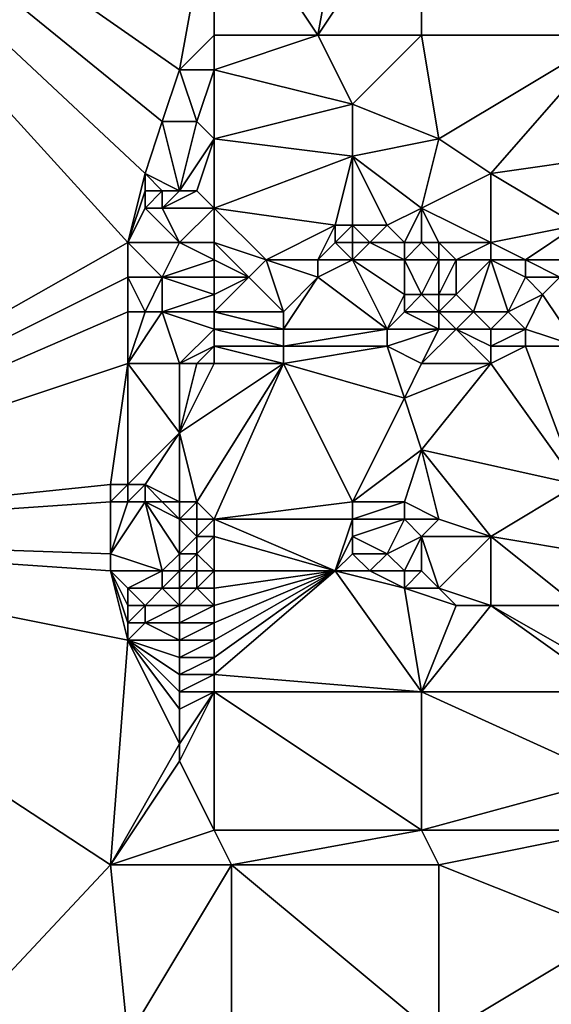
# Model space of a CAD drawing. Units: metres. Extents: x 72500 to 73125, y 342500 to 343000.
# Drawn here: x 72574 to 72604, y 342723 to 342780 of the extents above; entities that cross this region are included whole.
import ezdxf

# ---------------------------------------------------------------- set-up
doc = ezdxf.new("R2010")
doc.units = ezdxf.units.M
doc.layers.add('Terrain', color=15, linetype='Continuous')

msp = doc.modelspace()

# ---------------------------------------------------------------- linework, layer by layer
at = {"layer": 'Terrain'}
for points in [[(72550, 342800, 302.952), (72550, 342750, 305.772), (72580, 342767, 306.56), (72550, 342800, 302.952)], [(72550, 342800, 302.952), (72580, 342767, 306.56), (72581, 342771, 305.75), (72550, 342800, 302.952)], [(72550, 342800, 302.952), (72581, 342771, 305.75), (72582, 342774, 305.55), (72550, 342800, 302.952)], [(72550, 342800, 302.952), (72582, 342774, 305.55), (72583, 342777, 305.38), (72550, 342800, 302.952)], [(72585, 342788, 305.45), (72550, 342800, 302.952), (72583, 342777, 305.38), (72585, 342788, 305.45)], [(72585, 342788, 305.45), (72591, 342779, 305.95), (72593, 342790, 305.98), (72585, 342788, 305.45)], [(72597, 342788, 306.42), (72593, 342790, 305.98), (72591, 342779, 305.95), (72597, 342788, 306.42)], [(72585, 342788, 305.45), (72583, 342777, 305.38), (72585, 342779, 305.54), (72585, 342788, 305.45)], [(72585, 342788, 305.45), (72585, 342779, 305.54), (72591, 342779, 305.95), (72585, 342788, 305.45)], [(72597, 342788, 306.42), (72591, 342779, 305.95), (72597, 342779, 306.58), (72597, 342788, 306.42)], [(72597, 342788, 306.42), (72597, 342779, 306.58), (72608, 342779, 307.75), (72597, 342788, 306.42)], [(72608, 342788, 307.58), (72597, 342788, 306.42), (72608, 342779, 307.75), (72608, 342788, 307.58)], [(72585, 342777, 305.48), (72585, 342779, 305.54), (72583, 342777, 305.38), (72585, 342777, 305.48)], [(72585, 342777, 305.48), (72593, 342775, 306.09), (72591, 342779, 305.95), (72585, 342777, 305.48)], [(72585, 342777, 305.48), (72591, 342779, 305.95), (72585, 342779, 305.54), (72585, 342777, 305.48)], [(72593, 342775, 306.09), (72597, 342779, 306.58), (72591, 342779, 305.95), (72593, 342775, 306.09)], [(72598, 342773, 306.57), (72597, 342779, 306.58), (72593, 342775, 306.09), (72598, 342773, 306.57)], [(72598, 342773, 306.57), (72608, 342779, 307.75), (72597, 342779, 306.58), (72598, 342773, 306.57)], [(72601, 342771, 306.92), (72608, 342779, 307.75), (72598, 342773, 306.57), (72601, 342771, 306.92)], [(72601, 342771, 306.92), (72608, 342772, 307.59), (72608, 342779, 307.75), (72601, 342771, 306.92)], [(72584, 342774, 305.58), (72583, 342777, 305.38), (72582, 342774, 305.55), (72584, 342774, 305.58)], [(72584, 342774, 305.58), (72585, 342777, 305.48), (72583, 342777, 305.38), (72584, 342774, 305.58)], [(72585, 342773, 305.73), (72585, 342777, 305.48), (72584, 342774, 305.58), (72585, 342773, 305.73)], [(72585, 342773, 305.73), (72593, 342775, 306.09), (72585, 342777, 305.48), (72585, 342773, 305.73)], [(72585, 342773, 305.73), (72593, 342772, 306.17), (72593, 342775, 306.09), (72585, 342773, 305.73)], [(72598, 342773, 306.57), (72593, 342775, 306.09), (72593, 342772, 306.17), (72598, 342773, 306.57)], [(72583, 342770, 305.93), (72582, 342774, 305.55), (72581, 342771, 305.75), (72583, 342770, 305.93)], [(72583, 342770, 305.93), (72584, 342774, 305.58), (72582, 342774, 305.55), (72583, 342770, 305.93)], [(72583, 342770, 305.93), (72585, 342773, 305.73), (72584, 342774, 305.58), (72583, 342770, 305.93)], [(72584, 342770, 305.97), (72585, 342773, 305.73), (72583, 342770, 305.93), (72584, 342770, 305.97)], [(72585, 342769, 306.14), (72585, 342773, 305.73), (72584, 342770, 305.97), (72585, 342769, 306.14)], [(72585, 342769, 306.14), (72593, 342772, 306.17), (72585, 342773, 305.73), (72585, 342769, 306.14)], [(72598, 342773, 306.57), (72593, 342772, 306.17), (72597, 342769, 306.63), (72598, 342773, 306.57)], [(72601, 342771, 306.92), (72598, 342773, 306.57), (72597, 342769, 306.63), (72601, 342771, 306.92)], [(72585, 342769, 306.14), (72592, 342768, 306.45), (72593, 342772, 306.17), (72585, 342769, 306.14)], [(72593, 342772, 306.17), (72592, 342768, 306.45), (72593, 342768, 306.49), (72593, 342772, 306.17)], [(72597, 342769, 306.63), (72593, 342772, 306.17), (72595, 342768, 306.56), (72597, 342769, 306.63)], [(72593, 342772, 306.17), (72593, 342768, 306.49), (72595, 342768, 306.56), (72593, 342772, 306.17)], [(72601, 342771, 306.92), (72606, 342768, 307.42), (72608, 342772, 307.59), (72601, 342771, 306.92)], [(72581, 342770, 305.94), (72581, 342771, 305.75), (72580, 342767, 306.56), (72581, 342770, 305.94)], [(72583, 342770, 305.93), (72581, 342771, 305.75), (72582, 342770, 305.93), (72583, 342770, 305.93)], [(72582, 342770, 305.93), (72581, 342771, 305.75), (72581, 342770, 305.94), (72582, 342770, 305.93)], [(72601, 342771, 306.92), (72597, 342769, 306.63), (72601, 342767, 307), (72601, 342771, 306.92)], [(72601, 342771, 306.92), (72601, 342767, 307), (72606, 342768, 307.42), (72601, 342771, 306.92)], [(72581, 342769, 306.25), (72581, 342770, 305.94), (72580, 342767, 306.56), (72581, 342769, 306.25)], [(72582, 342769, 306.17), (72582, 342770, 305.93), (72581, 342769, 306.25), (72582, 342769, 306.17)], [(72581, 342769, 306.25), (72582, 342770, 305.93), (72581, 342770, 305.94), (72581, 342769, 306.25)], [(72585, 342769, 306.14), (72584, 342770, 305.97), (72582, 342769, 306.17), (72585, 342769, 306.14)], [(72582, 342769, 306.17), (72583, 342770, 305.93), (72582, 342770, 305.93), (72582, 342769, 306.17)], [(72582, 342769, 306.17), (72584, 342770, 305.97), (72583, 342770, 305.93), (72582, 342769, 306.17)], [(72581, 342769, 306.25), (72580, 342767, 306.56), (72583, 342767, 306.85), (72581, 342769, 306.25)], [(72582, 342769, 306.17), (72581, 342769, 306.25), (72583, 342767, 306.85), (72582, 342769, 306.17)], [(72585, 342769, 306.14), (72582, 342769, 306.17), (72583, 342767, 306.85), (72585, 342769, 306.14)], [(72585, 342769, 306.14), (72583, 342767, 306.85), (72585, 342767, 306.98), (72585, 342769, 306.14)], [(72585, 342769, 306.14), (72588, 342766, 307.35), (72592, 342768, 306.45), (72585, 342769, 306.14)], [(72585, 342769, 306.14), (72585, 342767, 306.98), (72588, 342766, 307.35), (72585, 342769, 306.14)], [(72597, 342769, 306.63), (72595, 342768, 306.56), (72596, 342767, 306.79), (72597, 342769, 306.63)], [(72597, 342769, 306.63), (72596, 342767, 306.79), (72597, 342767, 306.81), (72597, 342769, 306.63)], [(72597, 342769, 306.63), (72597, 342767, 306.81), (72598, 342767, 306.84), (72597, 342769, 306.63)], [(72597, 342769, 306.63), (72598, 342767, 306.84), (72601, 342767, 307), (72597, 342769, 306.63)], [(72591, 342766, 307.24), (72592, 342768, 306.45), (72588, 342766, 307.35), (72591, 342766, 307.24)], [(72591, 342766, 307.24), (72592, 342767, 306.76), (72592, 342768, 306.45), (72591, 342766, 307.24)], [(72593, 342767, 306.75), (72593, 342768, 306.49), (72592, 342767, 306.76), (72593, 342767, 306.75)], [(72592, 342767, 306.76), (72593, 342768, 306.49), (72592, 342768, 306.45), (72592, 342767, 306.76)], [(72594, 342767, 306.76), (72595, 342768, 306.56), (72593, 342768, 306.49), (72594, 342767, 306.76)], [(72594, 342767, 306.76), (72593, 342768, 306.49), (72593, 342767, 306.75), (72594, 342767, 306.76)], [(72596, 342767, 306.79), (72595, 342768, 306.56), (72594, 342767, 306.76), (72596, 342767, 306.79)], [(72603, 342766, 307.26), (72606, 342768, 307.42), (72601, 342767, 307), (72603, 342766, 307.26)], [(72606, 342766, 307.47), (72606, 342768, 307.42), (72603, 342766, 307.26), (72606, 342766, 307.47)], [(72580, 342765, 306.83), (72580, 342767, 306.56), (72550, 342750, 305.772), (72580, 342765, 306.83)], [(72582, 342765, 307.04), (72580, 342767, 306.56), (72580, 342765, 306.83), (72582, 342765, 307.04)], [(72582, 342765, 307.04), (72583, 342767, 306.85), (72580, 342767, 306.56), (72582, 342765, 307.04)], [(72582, 342765, 307.04), (72585, 342766, 307.24), (72583, 342767, 306.85), (72582, 342765, 307.04)], [(72585, 342766, 307.24), (72585, 342767, 306.98), (72583, 342767, 306.85), (72585, 342766, 307.24)], [(72585, 342766, 307.24), (72587, 342765, 307.56), (72585, 342767, 306.98), (72585, 342766, 307.24)], [(72585, 342767, 306.98), (72587, 342765, 307.56), (72588, 342766, 307.35), (72585, 342767, 306.98)], [(72593, 342766, 307.17), (72592, 342767, 306.76), (72591, 342766, 307.24), (72593, 342766, 307.17)], [(72593, 342766, 307.17), (72593, 342767, 306.75), (72592, 342767, 306.76), (72593, 342766, 307.17)], [(72596, 342766, 307.15), (72594, 342767, 306.76), (72593, 342766, 307.17), (72596, 342766, 307.15)], [(72593, 342766, 307.17), (72594, 342767, 306.76), (72593, 342767, 306.75), (72593, 342766, 307.17)], [(72596, 342766, 307.15), (72596, 342767, 306.79), (72594, 342767, 306.76), (72596, 342766, 307.15)], [(72596, 342766, 307.15), (72597, 342767, 306.81), (72596, 342767, 306.79), (72596, 342766, 307.15)], [(72598, 342766, 307.11), (72597, 342767, 306.81), (72596, 342766, 307.15), (72598, 342766, 307.11)], [(72598, 342766, 307.11), (72598, 342767, 306.84), (72597, 342767, 306.81), (72598, 342766, 307.11)], [(72599, 342766, 307.1), (72598, 342767, 306.84), (72598, 342766, 307.11), (72599, 342766, 307.1)], [(72599, 342766, 307.1), (72601, 342767, 307), (72598, 342767, 306.84), (72599, 342766, 307.1)], [(72601, 342766, 307.15), (72601, 342767, 307), (72599, 342766, 307.1), (72601, 342766, 307.15)], [(72603, 342766, 307.26), (72601, 342767, 307), (72601, 342766, 307.15), (72603, 342766, 307.26)], [(72585, 342765, 307.36), (72585, 342766, 307.24), (72582, 342765, 307.04), (72585, 342765, 307.36)], [(72585, 342765, 307.36), (72587, 342765, 307.56), (72585, 342766, 307.24), (72585, 342765, 307.36)], [(72589, 342763, 307.81), (72588, 342766, 307.35), (72587, 342765, 307.56), (72589, 342763, 307.81)], [(72589, 342763, 307.81), (72591, 342765, 307.58), (72588, 342766, 307.35), (72589, 342763, 307.81)], [(72591, 342765, 307.58), (72591, 342766, 307.24), (72588, 342766, 307.35), (72591, 342765, 307.58)], [(72595, 342762, 307.68), (72593, 342766, 307.17), (72591, 342765, 307.58), (72595, 342762, 307.68)], [(72591, 342765, 307.58), (72593, 342766, 307.17), (72591, 342766, 307.24), (72591, 342765, 307.58)], [(72595, 342762, 307.68), (72596, 342764, 307.74), (72593, 342766, 307.17), (72595, 342762, 307.68)], [(72596, 342764, 307.74), (72596, 342766, 307.15), (72593, 342766, 307.17), (72596, 342764, 307.74)], [(72597, 342764, 307.73), (72596, 342766, 307.15), (72596, 342764, 307.74), (72597, 342764, 307.73)], [(72598, 342766, 307.11), (72596, 342766, 307.15), (72597, 342764, 307.73), (72598, 342766, 307.11)], [(72598, 342764, 307.71), (72598, 342766, 307.11), (72597, 342764, 307.73), (72598, 342764, 307.71)], [(72599, 342764, 307.7), (72599, 342766, 307.1), (72598, 342764, 307.71), (72599, 342764, 307.7)], [(72598, 342764, 307.71), (72599, 342766, 307.1), (72598, 342766, 307.11), (72598, 342764, 307.71)], [(72600, 342763, 307.79), (72601, 342766, 307.15), (72599, 342764, 307.7), (72600, 342763, 307.79)], [(72599, 342764, 307.7), (72601, 342766, 307.15), (72599, 342766, 307.1), (72599, 342764, 307.7)], [(72602, 342763, 307.8), (72601, 342766, 307.15), (72600, 342763, 307.79), (72602, 342763, 307.8)], [(72602, 342763, 307.8), (72603, 342765, 307.46), (72601, 342766, 307.15), (72602, 342763, 307.8)], [(72603, 342765, 307.46), (72603, 342766, 307.26), (72601, 342766, 307.15), (72603, 342765, 307.46)], [(72605, 342765, 307.53), (72606, 342766, 307.47), (72603, 342766, 307.26), (72605, 342765, 307.53)], [(72605, 342765, 307.53), (72603, 342766, 307.26), (72603, 342765, 307.46), (72605, 342765, 307.53)], [(72580, 342763, 307), (72580, 342765, 306.83), (72550, 342750, 305.772), (72580, 342763, 307)], [(72581, 342763, 307.12), (72580, 342765, 306.83), (72580, 342763, 307), (72581, 342763, 307.12)], [(72581, 342763, 307.12), (72582, 342765, 307.04), (72580, 342765, 306.83), (72581, 342763, 307.12)], [(72582, 342763, 307.24), (72582, 342765, 307.04), (72581, 342763, 307.12), (72582, 342763, 307.24)], [(72582, 342763, 307.24), (72585, 342764, 307.5), (72582, 342765, 307.04), (72582, 342763, 307.24)], [(72585, 342764, 307.5), (72585, 342765, 307.36), (72582, 342765, 307.04), (72585, 342764, 307.5)], [(72585, 342763, 307.59), (72589, 342763, 307.81), (72587, 342765, 307.56), (72585, 342763, 307.59)], [(72585, 342763, 307.59), (72587, 342765, 307.56), (72585, 342764, 307.5), (72585, 342763, 307.59)], [(72585, 342764, 307.5), (72587, 342765, 307.56), (72585, 342765, 307.36), (72585, 342764, 307.5)], [(72595, 342762, 307.68), (72591, 342765, 307.58), (72589, 342762, 307.87), (72595, 342762, 307.68)], [(72589, 342762, 307.87), (72591, 342765, 307.58), (72589, 342763, 307.81), (72589, 342762, 307.87)], [(72602, 342763, 307.8), (72604, 342764, 307.68), (72603, 342765, 307.46), (72602, 342763, 307.8)], [(72604, 342764, 307.68), (72605, 342765, 307.53), (72603, 342765, 307.46), (72604, 342764, 307.68)], [(72606, 342761, 307.81), (72605, 342765, 307.53), (72604, 342764, 307.68), (72606, 342761, 307.81)], [(72585, 342763, 307.59), (72585, 342764, 307.5), (72582, 342763, 307.24), (72585, 342763, 307.59)], [(72595, 342762, 307.68), (72596, 342763, 307.76), (72596, 342764, 307.74), (72595, 342762, 307.68)], [(72596, 342763, 307.76), (72597, 342764, 307.73), (72596, 342764, 307.74), (72596, 342763, 307.76)], [(72598, 342763, 307.77), (72597, 342764, 307.73), (72596, 342763, 307.76), (72598, 342763, 307.77)], [(72598, 342763, 307.77), (72598, 342764, 307.71), (72597, 342764, 307.73), (72598, 342763, 307.77)], [(72600, 342763, 307.79), (72599, 342764, 307.7), (72598, 342763, 307.77), (72600, 342763, 307.79)], [(72598, 342763, 307.77), (72599, 342764, 307.7), (72598, 342764, 307.71), (72598, 342763, 307.77)], [(72603, 342762, 307.82), (72604, 342764, 307.68), (72602, 342763, 307.8), (72603, 342762, 307.82)], [(72606, 342761, 307.81), (72604, 342764, 307.68), (72603, 342762, 307.82), (72606, 342761, 307.81)], [(72580, 342760, 307.17), (72580, 342763, 307), (72550, 342750, 305.772), (72580, 342760, 307.17)], [(72583, 342760, 307.56), (72582, 342763, 307.24), (72580, 342760, 307.17), (72583, 342760, 307.56)], [(72580, 342760, 307.17), (72582, 342763, 307.24), (72581, 342763, 307.12), (72580, 342760, 307.17)], [(72580, 342760, 307.17), (72581, 342763, 307.12), (72580, 342763, 307), (72580, 342760, 307.17)], [(72583, 342760, 307.56), (72585, 342762, 307.65), (72582, 342763, 307.24), (72583, 342760, 307.56)], [(72585, 342762, 307.65), (72585, 342763, 307.59), (72582, 342763, 307.24), (72585, 342762, 307.65)], [(72585, 342762, 307.65), (72589, 342762, 307.87), (72585, 342763, 307.59), (72585, 342762, 307.65)], [(72585, 342763, 307.59), (72589, 342762, 307.87), (72589, 342763, 307.81), (72585, 342763, 307.59)], [(72598, 342762, 307.73), (72596, 342763, 307.76), (72595, 342762, 307.68), (72598, 342762, 307.73)], [(72598, 342762, 307.73), (72598, 342763, 307.77), (72596, 342763, 307.76), (72598, 342762, 307.73)], [(72599, 342762, 307.74), (72598, 342763, 307.77), (72598, 342762, 307.73), (72599, 342762, 307.74)], [(72599, 342762, 307.74), (72600, 342763, 307.79), (72598, 342763, 307.77), (72599, 342762, 307.74)], [(72601, 342762, 307.75), (72600, 342763, 307.79), (72599, 342762, 307.74), (72601, 342762, 307.75)], [(72601, 342762, 307.75), (72602, 342763, 307.8), (72600, 342763, 307.79), (72601, 342762, 307.75)], [(72603, 342762, 307.82), (72602, 342763, 307.8), (72601, 342762, 307.75), (72603, 342762, 307.82)], [(72583, 342760, 307.56), (72585, 342761, 307.68), (72585, 342762, 307.65), (72583, 342760, 307.56)], [(72585, 342761, 307.68), (72589, 342761, 307.85), (72585, 342762, 307.65), (72585, 342761, 307.68)], [(72585, 342762, 307.65), (72589, 342761, 307.85), (72589, 342762, 307.87), (72585, 342762, 307.65)], [(72595, 342761, 307.61), (72595, 342762, 307.68), (72589, 342761, 307.85), (72595, 342761, 307.61)], [(72589, 342761, 307.85), (72595, 342762, 307.68), (72589, 342762, 307.87), (72589, 342761, 307.85)], [(72598, 342762, 307.73), (72595, 342762, 307.68), (72595, 342761, 307.61), (72598, 342762, 307.73)], [(72598, 342762, 307.73), (72595, 342761, 307.61), (72597, 342760, 307.63), (72598, 342762, 307.73)], [(72601, 342760, 307.57), (72599, 342762, 307.74), (72597, 342760, 307.63), (72601, 342760, 307.57)], [(72599, 342762, 307.74), (72598, 342762, 307.73), (72597, 342760, 307.63), (72599, 342762, 307.74)], [(72601, 342760, 307.57), (72601, 342761, 307.62), (72599, 342762, 307.74), (72601, 342760, 307.57)], [(72601, 342761, 307.62), (72601, 342762, 307.75), (72599, 342762, 307.74), (72601, 342761, 307.62)], [(72603, 342761, 307.74), (72603, 342762, 307.82), (72601, 342761, 307.62), (72603, 342761, 307.74)], [(72601, 342761, 307.62), (72603, 342762, 307.82), (72601, 342762, 307.75), (72601, 342761, 307.62)], [(72606, 342761, 307.81), (72603, 342762, 307.82), (72603, 342761, 307.74), (72606, 342761, 307.81)], [(72584, 342760, 307.65), (72585, 342761, 307.68), (72583, 342760, 307.56), (72584, 342760, 307.65)], [(72585, 342760, 307.71), (72585, 342761, 307.68), (72584, 342760, 307.65), (72585, 342760, 307.71)], [(72585, 342760, 307.71), (72589, 342760, 307.8), (72585, 342761, 307.68), (72585, 342760, 307.71)], [(72585, 342761, 307.68), (72589, 342760, 307.8), (72589, 342761, 307.85), (72585, 342761, 307.68)], [(72589, 342760, 307.8), (72596, 342758, 307.72), (72595, 342761, 307.61), (72589, 342760, 307.8)], [(72589, 342760, 307.8), (72595, 342761, 307.61), (72589, 342761, 307.85), (72589, 342760, 307.8)], [(72597, 342760, 307.63), (72595, 342761, 307.61), (72596, 342758, 307.72), (72597, 342760, 307.63)], [(72601, 342760, 307.57), (72603, 342761, 307.74), (72601, 342761, 307.62), (72601, 342760, 307.57)], [(72601, 342760, 307.57), (72606, 342753, 307.68), (72603, 342761, 307.74), (72601, 342760, 307.57)], [(72606, 342761, 307.81), (72603, 342761, 307.74), (72606, 342753, 307.68), (72606, 342761, 307.81)], [(72580, 342760, 307.17), (72550, 342750, 305.772), (72579, 342753, 307.2), (72580, 342760, 307.17)], [(72580, 342760, 307.17), (72579, 342753, 307.2), (72580, 342753, 307.34), (72580, 342760, 307.17)], [(72583, 342760, 307.56), (72580, 342760, 307.17), (72583, 342756, 307.75), (72583, 342760, 307.56)], [(72580, 342760, 307.17), (72580, 342753, 307.34), (72583, 342756, 307.75), (72580, 342760, 307.17)], [(72584, 342752, 307.79), (72589, 342760, 307.8), (72583, 342756, 307.75), (72584, 342752, 307.79)], [(72585, 342760, 307.71), (72584, 342760, 307.65), (72583, 342756, 307.75), (72585, 342760, 307.71)], [(72585, 342760, 307.71), (72583, 342756, 307.75), (72589, 342760, 307.8), (72585, 342760, 307.71)], [(72584, 342760, 307.65), (72583, 342760, 307.56), (72583, 342756, 307.75), (72584, 342760, 307.65)], [(72585, 342751, 307.74), (72589, 342760, 307.8), (72584, 342752, 307.79), (72585, 342751, 307.74)], [(72585, 342751, 307.74), (72593, 342752, 307.57), (72589, 342760, 307.8), (72585, 342751, 307.74)], [(72589, 342760, 307.8), (72593, 342752, 307.57), (72596, 342758, 307.72), (72589, 342760, 307.8)], [(72601, 342760, 307.57), (72597, 342760, 307.63), (72596, 342758, 307.72), (72601, 342760, 307.57)], [(72601, 342760, 307.57), (72596, 342758, 307.72), (72597, 342755, 307.63), (72601, 342760, 307.57)], [(72601, 342760, 307.57), (72597, 342755, 307.63), (72606, 342753, 307.68), (72601, 342760, 307.57)], [(72593, 342752, 307.57), (72597, 342755, 307.63), (72596, 342758, 307.72), (72593, 342752, 307.57)], [(72581, 342753, 307.5), (72583, 342756, 307.75), (72580, 342753, 307.34), (72581, 342753, 307.5)], [(72583, 342752, 307.74), (72583, 342756, 307.75), (72581, 342753, 307.5), (72583, 342752, 307.74)], [(72584, 342752, 307.79), (72583, 342756, 307.75), (72583, 342752, 307.74), (72584, 342752, 307.79)], [(72596, 342752, 307.48), (72597, 342755, 307.63), (72593, 342752, 307.57), (72596, 342752, 307.48)], [(72598, 342751, 307.58), (72597, 342755, 307.63), (72596, 342752, 307.48), (72598, 342751, 307.58)], [(72601, 342750, 307.77), (72606, 342753, 307.68), (72597, 342755, 307.63), (72601, 342750, 307.77)], [(72601, 342750, 307.77), (72597, 342755, 307.63), (72598, 342751, 307.58), (72601, 342750, 307.77)], [(72579, 342752, 306.86), (72579, 342753, 307.2), (72550, 342750, 305.772), (72579, 342752, 306.86)], [(72580, 342752, 307.14), (72580, 342753, 307.34), (72579, 342752, 306.86), (72580, 342752, 307.14)], [(72579, 342752, 306.86), (72580, 342753, 307.34), (72579, 342753, 307.2), (72579, 342752, 306.86)], [(72581, 342752, 307.39), (72581, 342753, 307.5), (72580, 342752, 307.14), (72581, 342752, 307.39)], [(72580, 342752, 307.14), (72581, 342753, 307.5), (72580, 342753, 307.34), (72580, 342752, 307.14)], [(72583, 342752, 307.74), (72581, 342753, 307.5), (72582, 342752, 307.6), (72583, 342752, 307.74)], [(72582, 342752, 307.6), (72581, 342753, 307.5), (72581, 342752, 307.39), (72582, 342752, 307.6)], [(72607, 342749, 307.62), (72606, 342753, 307.68), (72601, 342750, 307.77), (72607, 342749, 307.62)], [(72579, 342749, 306.4), (72579, 342752, 306.86), (72550, 342750, 305.772), (72579, 342749, 306.4)], [(72582, 342748, 306.71), (72581, 342752, 307.39), (72579, 342749, 306.4), (72582, 342748, 306.71)], [(72579, 342749, 306.4), (72581, 342752, 307.39), (72580, 342752, 307.14), (72579, 342749, 306.4)], [(72579, 342749, 306.4), (72580, 342752, 307.14), (72579, 342752, 306.86), (72579, 342749, 306.4)], [(72582, 342748, 306.71), (72583, 342749, 306.86), (72581, 342752, 307.39), (72582, 342748, 306.71)], [(72583, 342749, 306.86), (72583, 342751, 307.56), (72581, 342752, 307.39), (72583, 342749, 306.86)], [(72583, 342751, 307.56), (72582, 342752, 307.6), (72581, 342752, 307.39), (72583, 342751, 307.56)], [(72583, 342751, 307.56), (72583, 342752, 307.74), (72582, 342752, 307.6), (72583, 342751, 307.56)], [(72584, 342751, 307.68), (72584, 342752, 307.79), (72583, 342751, 307.56), (72584, 342751, 307.68)], [(72583, 342751, 307.56), (72584, 342752, 307.79), (72583, 342752, 307.74), (72583, 342751, 307.56)], [(72585, 342751, 307.74), (72584, 342752, 307.79), (72584, 342751, 307.68), (72585, 342751, 307.74)], [(72585, 342751, 307.74), (72593, 342751, 307.69), (72593, 342752, 307.57), (72585, 342751, 307.74)], [(72596, 342751, 307.57), (72596, 342752, 307.48), (72593, 342751, 307.69), (72596, 342751, 307.57)], [(72593, 342751, 307.69), (72596, 342752, 307.48), (72593, 342752, 307.57), (72593, 342751, 307.69)], [(72598, 342751, 307.58), (72596, 342752, 307.48), (72596, 342751, 307.57), (72598, 342751, 307.58)], [(72583, 342749, 306.86), (72584, 342750, 307.38), (72583, 342751, 307.56), (72583, 342749, 306.86)], [(72584, 342750, 307.38), (72584, 342751, 307.68), (72583, 342751, 307.56), (72584, 342750, 307.38)], [(72585, 342750, 307.55), (72585, 342751, 307.74), (72584, 342750, 307.38), (72585, 342750, 307.55)], [(72584, 342750, 307.38), (72585, 342751, 307.74), (72584, 342751, 307.68), (72584, 342750, 307.38)], [(72592, 342748, 307.83), (72593, 342751, 307.69), (72585, 342751, 307.74), (72592, 342748, 307.83)], [(72592, 342748, 307.83), (72585, 342751, 307.74), (72585, 342750, 307.55), (72592, 342748, 307.83)], [(72592, 342748, 307.83), (72593, 342750, 307.83), (72593, 342751, 307.69), (72592, 342748, 307.83)], [(72595, 342749, 307.94), (72596, 342751, 307.57), (72593, 342750, 307.83), (72595, 342749, 307.94)], [(72593, 342750, 307.83), (72596, 342751, 307.57), (72593, 342751, 307.69), (72593, 342750, 307.83)], [(72595, 342749, 307.94), (72597, 342750, 307.69), (72596, 342751, 307.57), (72595, 342749, 307.94)], [(72598, 342751, 307.58), (72596, 342751, 307.57), (72597, 342750, 307.69), (72598, 342751, 307.58)], [(72601, 342750, 307.77), (72598, 342751, 307.58), (72597, 342750, 307.69), (72601, 342750, 307.77)], [(72550, 342700, 310.525), (72579, 342731, 307.73), (72550, 342750, 305.772), (72550, 342700, 310.525)], [(72579, 342731, 307.73), (72580, 342744, 306.69), (72550, 342750, 305.772), (72579, 342731, 307.73)], [(72580, 342744, 306.69), (72579, 342748, 306.42), (72550, 342750, 305.772), (72580, 342744, 306.69)], [(72579, 342748, 306.42), (72579, 342749, 306.4), (72550, 342750, 305.772), (72579, 342748, 306.42)], [(72584, 342749, 307.01), (72584, 342750, 307.38), (72583, 342749, 306.86), (72584, 342749, 307.01)], [(72585, 342748, 306.95), (72585, 342750, 307.55), (72584, 342749, 307.01), (72585, 342748, 306.95)], [(72584, 342749, 307.01), (72585, 342750, 307.55), (72584, 342750, 307.38), (72584, 342749, 307.01)], [(72585, 342748, 306.95), (72592, 342748, 307.83), (72585, 342750, 307.55), (72585, 342748, 306.95)], [(72592, 342748, 307.83), (72593, 342749, 307.96), (72593, 342750, 307.83), (72592, 342748, 307.83)], [(72595, 342749, 307.94), (72593, 342750, 307.83), (72593, 342749, 307.96), (72595, 342749, 307.94)], [(72596, 342748, 307.98), (72597, 342750, 307.69), (72595, 342749, 307.94), (72596, 342748, 307.98)], [(72597, 342748, 307.97), (72597, 342750, 307.69), (72596, 342748, 307.98), (72597, 342748, 307.97)], [(72598, 342747, 307.98), (72601, 342750, 307.77), (72597, 342750, 307.69), (72598, 342747, 307.98)], [(72598, 342747, 307.98), (72597, 342750, 307.69), (72597, 342748, 307.97), (72598, 342747, 307.98)], [(72601, 342746, 308.08), (72601, 342750, 307.77), (72598, 342747, 307.98), (72601, 342746, 308.08)], [(72606, 342746, 308.26), (72607, 342749, 307.62), (72601, 342750, 307.77), (72606, 342746, 308.26)], [(72606, 342746, 308.26), (72601, 342750, 307.77), (72601, 342746, 308.08), (72606, 342746, 308.26)], [(72582, 342748, 306.71), (72579, 342749, 306.4), (72579, 342748, 306.42), (72582, 342748, 306.71)], [(72583, 342748, 306.78), (72583, 342749, 306.86), (72582, 342748, 306.71), (72583, 342748, 306.78)], [(72584, 342748, 306.87), (72584, 342749, 307.01), (72583, 342748, 306.78), (72584, 342748, 306.87)], [(72583, 342748, 306.78), (72584, 342749, 307.01), (72583, 342749, 306.86), (72583, 342748, 306.78)], [(72585, 342748, 306.95), (72584, 342749, 307.01), (72584, 342748, 306.87), (72585, 342748, 306.95)], [(72594, 342748, 307.94), (72593, 342749, 307.96), (72592, 342748, 307.83), (72594, 342748, 307.94)], [(72594, 342748, 307.94), (72595, 342749, 307.94), (72593, 342749, 307.96), (72594, 342748, 307.94)], [(72596, 342748, 307.98), (72595, 342749, 307.94), (72594, 342748, 307.94), (72596, 342748, 307.98)], [(72580, 342744, 306.69), (72580, 342745, 306.63), (72579, 342748, 306.42), (72580, 342744, 306.69)], [(72580, 342745, 306.63), (72580, 342746, 306.58), (72579, 342748, 306.42), (72580, 342745, 306.63)], [(72580, 342746, 306.58), (72580, 342747, 306.53), (72579, 342748, 306.42), (72580, 342746, 306.58)], [(72580, 342747, 306.53), (72582, 342748, 306.71), (72579, 342748, 306.42), (72580, 342747, 306.53)], [(72582, 342747, 306.68), (72582, 342748, 306.71), (72580, 342747, 306.53), (72582, 342747, 306.68)], [(72583, 342747, 306.77), (72583, 342748, 306.78), (72582, 342747, 306.68), (72583, 342747, 306.77)], [(72582, 342747, 306.68), (72583, 342748, 306.78), (72582, 342748, 306.71), (72582, 342747, 306.68)], [(72584, 342747, 306.86), (72584, 342748, 306.87), (72583, 342747, 306.77), (72584, 342747, 306.86)], [(72583, 342747, 306.77), (72584, 342748, 306.87), (72583, 342748, 306.78), (72583, 342747, 306.77)], [(72585, 342747, 306.91), (72585, 342748, 306.95), (72584, 342747, 306.86), (72585, 342747, 306.91)], [(72584, 342747, 306.86), (72585, 342748, 306.95), (72584, 342748, 306.87), (72584, 342747, 306.86)], [(72585, 342742, 307.06), (72592, 342748, 307.83), (72585, 342743, 307.02), (72585, 342742, 307.06)], [(72585, 342742, 307.06), (72597, 342741, 307.68), (72592, 342748, 307.83), (72585, 342742, 307.06)], [(72585, 342743, 307.02), (72592, 342748, 307.83), (72585, 342744, 306.98), (72585, 342743, 307.02)], [(72585, 342744, 306.98), (72592, 342748, 307.83), (72585, 342745, 306.93), (72585, 342744, 306.98)], [(72585, 342745, 306.93), (72592, 342748, 307.83), (72585, 342746, 306.91), (72585, 342745, 306.93)], [(72585, 342746, 306.91), (72592, 342748, 307.83), (72585, 342747, 306.91), (72585, 342746, 306.91)], [(72585, 342747, 306.91), (72592, 342748, 307.83), (72585, 342748, 306.95), (72585, 342747, 306.91)], [(72597, 342741, 307.68), (72596, 342747, 307.91), (72592, 342748, 307.83), (72597, 342741, 307.68)], [(72596, 342747, 307.91), (72594, 342748, 307.94), (72592, 342748, 307.83), (72596, 342747, 307.91)], [(72596, 342747, 307.91), (72596, 342748, 307.98), (72594, 342748, 307.94), (72596, 342747, 307.91)], [(72596, 342747, 307.91), (72597, 342748, 307.97), (72596, 342748, 307.98), (72596, 342747, 307.91)], [(72598, 342747, 307.98), (72597, 342748, 307.97), (72596, 342747, 307.91), (72598, 342747, 307.98)], [(72581, 342746, 306.66), (72582, 342747, 306.68), (72580, 342747, 306.53), (72581, 342746, 306.66)], [(72581, 342746, 306.66), (72580, 342747, 306.53), (72580, 342746, 306.58), (72581, 342746, 306.66)], [(72583, 342746, 306.8), (72582, 342747, 306.68), (72581, 342746, 306.66), (72583, 342746, 306.8)], [(72583, 342746, 306.8), (72583, 342747, 306.77), (72582, 342747, 306.68), (72583, 342746, 306.8)], [(72585, 342746, 306.91), (72584, 342747, 306.86), (72583, 342746, 306.8), (72585, 342746, 306.91)], [(72583, 342746, 306.8), (72584, 342747, 306.86), (72583, 342747, 306.77), (72583, 342746, 306.8)], [(72585, 342746, 306.91), (72585, 342747, 306.91), (72584, 342747, 306.86), (72585, 342746, 306.91)], [(72599, 342746, 307.99), (72598, 342747, 307.98), (72596, 342747, 307.91), (72599, 342746, 307.99)], [(72599, 342746, 307.99), (72596, 342747, 307.91), (72597, 342741, 307.68), (72599, 342746, 307.99)], [(72601, 342746, 308.08), (72598, 342747, 307.98), (72599, 342746, 307.99), (72601, 342746, 308.08)], [(72581, 342745, 306.71), (72581, 342746, 306.66), (72580, 342745, 306.63), (72581, 342745, 306.71)], [(72580, 342745, 306.63), (72581, 342746, 306.66), (72580, 342746, 306.58), (72580, 342745, 306.63)], [(72583, 342745, 306.82), (72583, 342746, 306.8), (72581, 342745, 306.71), (72583, 342745, 306.82)], [(72581, 342745, 306.71), (72583, 342746, 306.8), (72581, 342746, 306.66), (72581, 342745, 306.71)], [(72585, 342745, 306.93), (72585, 342746, 306.91), (72583, 342745, 306.82), (72585, 342745, 306.93)], [(72583, 342745, 306.82), (72585, 342746, 306.91), (72583, 342746, 306.8), (72583, 342745, 306.82)], [(72608, 342741, 308.57), (72601, 342746, 308.08), (72597, 342741, 307.68), (72608, 342741, 308.57)], [(72601, 342746, 308.08), (72599, 342746, 307.99), (72597, 342741, 307.68), (72601, 342746, 308.08)], [(72608, 342741, 308.57), (72608, 342742, 308.59), (72601, 342746, 308.08), (72608, 342741, 308.57)], [(72608, 342742, 308.59), (72606, 342746, 308.26), (72601, 342746, 308.08), (72608, 342742, 308.59)], [(72583, 342744, 306.87), (72581, 342745, 306.71), (72580, 342744, 306.69), (72583, 342744, 306.87)], [(72580, 342744, 306.69), (72581, 342745, 306.71), (72580, 342745, 306.63), (72580, 342744, 306.69)], [(72583, 342744, 306.87), (72583, 342745, 306.82), (72581, 342745, 306.71), (72583, 342744, 306.87)], [(72585, 342744, 306.98), (72585, 342745, 306.93), (72583, 342744, 306.87), (72585, 342744, 306.98)], [(72583, 342744, 306.87), (72585, 342745, 306.93), (72583, 342745, 306.82), (72583, 342744, 306.87)], [(72579, 342731, 307.73), (72583, 342738, 307.4), (72580, 342744, 306.69), (72579, 342731, 307.73)], [(72583, 342738, 307.4), (72583, 342740, 307.25), (72580, 342744, 306.69), (72583, 342738, 307.4)], [(72583, 342740, 307.25), (72583, 342741, 307.13), (72580, 342744, 306.69), (72583, 342740, 307.25)], [(72583, 342741, 307.13), (72583, 342742, 307.01), (72580, 342744, 306.69), (72583, 342741, 307.13)], [(72583, 342742, 307.01), (72583, 342743, 306.92), (72580, 342744, 306.69), (72583, 342742, 307.01)], [(72583, 342743, 306.92), (72583, 342744, 306.87), (72580, 342744, 306.69), (72583, 342743, 306.92)], [(72585, 342743, 307.02), (72585, 342744, 306.98), (72583, 342743, 306.92), (72585, 342743, 307.02)], [(72583, 342743, 306.92), (72585, 342744, 306.98), (72583, 342744, 306.87), (72583, 342743, 306.92)], [(72585, 342742, 307.06), (72585, 342743, 307.02), (72583, 342742, 307.01), (72585, 342742, 307.06)], [(72583, 342742, 307.01), (72585, 342743, 307.02), (72583, 342743, 306.92), (72583, 342742, 307.01)], [(72585, 342741, 307.16), (72585, 342742, 307.06), (72583, 342741, 307.13), (72585, 342741, 307.16)], [(72583, 342741, 307.13), (72585, 342742, 307.06), (72583, 342742, 307.01), (72583, 342741, 307.13)], [(72585, 342741, 307.16), (72597, 342741, 307.68), (72585, 342742, 307.06), (72585, 342741, 307.16)], [(72585, 342733, 307.87), (72585, 342741, 307.16), (72583, 342737, 307.52), (72585, 342733, 307.87)], [(72583, 342737, 307.52), (72585, 342741, 307.16), (72583, 342738, 307.4), (72583, 342737, 307.52)], [(72583, 342738, 307.4), (72585, 342741, 307.16), (72583, 342740, 307.25), (72583, 342738, 307.4)], [(72583, 342740, 307.25), (72585, 342741, 307.16), (72583, 342741, 307.13), (72583, 342740, 307.25)], [(72585, 342733, 307.87), (72597, 342733, 308.49), (72585, 342741, 307.16), (72585, 342733, 307.87)], [(72585, 342741, 307.16), (72597, 342733, 308.49), (72597, 342741, 307.68), (72585, 342741, 307.16)], [(72608, 342736, 308.91), (72597, 342741, 307.68), (72597, 342733, 308.49), (72608, 342736, 308.91)], [(72608, 342736, 308.91), (72608, 342741, 308.57), (72597, 342741, 307.68), (72608, 342736, 308.91)], [(72579, 342731, 307.73), (72583, 342737, 307.52), (72583, 342738, 307.4), (72579, 342731, 307.73)], [(72579, 342731, 307.73), (72585, 342733, 307.87), (72583, 342737, 307.52), (72579, 342731, 307.73)], [(72608, 342733, 309.34), (72608, 342736, 308.91), (72597, 342733, 308.49), (72608, 342733, 309.34)], [(72579, 342731, 307.73), (72586, 342731, 308.06), (72585, 342733, 307.87), (72579, 342731, 307.73)], [(72585, 342733, 307.87), (72586, 342731, 308.06), (72597, 342733, 308.49), (72585, 342733, 307.87)], [(72598, 342731, 308.75), (72597, 342733, 308.49), (72586, 342731, 308.06), (72598, 342731, 308.75)], [(72598, 342731, 308.75), (72608, 342733, 309.34), (72597, 342733, 308.49), (72598, 342731, 308.75)], [(72598, 342731, 308.75), (72608, 342727, 310.03), (72608, 342733, 309.34), (72598, 342731, 308.75)], [(72550, 342700, 310.525), (72580, 342721, 308.58), (72579, 342731, 307.73), (72550, 342700, 310.525)], [(72579, 342731, 307.73), (72580, 342721, 308.58), (72586, 342731, 308.06), (72579, 342731, 307.73)], [(72580, 342721, 308.58), (72586, 342721, 308.81), (72586, 342731, 308.06), (72580, 342721, 308.58)], [(72586, 342731, 308.06), (72586, 342721, 308.81), (72598, 342721, 309.58), (72586, 342731, 308.06)], [(72598, 342731, 308.75), (72586, 342731, 308.06), (72598, 342721, 309.58), (72598, 342731, 308.75)], [(72598, 342731, 308.75), (72598, 342721, 309.58), (72608, 342727, 310.03), (72598, 342731, 308.75)], [(72608, 342727, 310.03), (72598, 342721, 309.58), (72609, 342721, 310.48), (72608, 342727, 310.03)]]:
    msp.add_3dface(points, dxfattribs=at)

doc.saveas('drawing.dxf')
